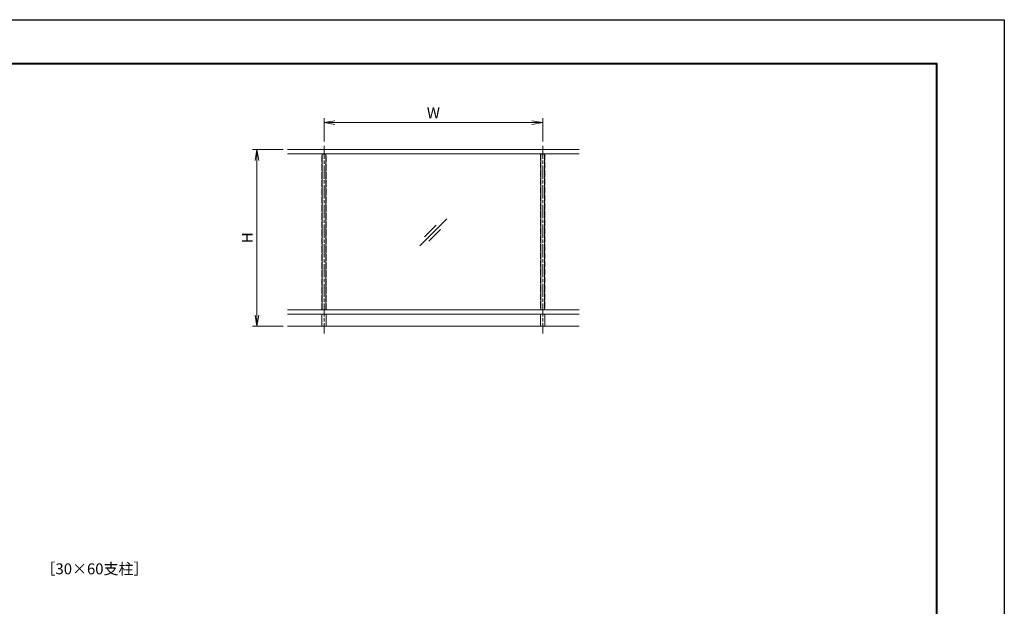
# Model space of a CAD drawing. Units: millimetres. Extents: x -1841 to 1680, y 0 to 1693.
# Drawn here: x 780 to 1680, y 652 to 1188 of the extents above; entities that cross this region are included whole.
import ezdxf
from ezdxf.enums import TextEntityAlignment as Align

# ---------------------------------------------------------------- set-up
doc = ezdxf.new("R2010")
doc.units = ezdxf.units.MM
doc.linetypes.add('AM_ISO02W050', pattern=[7.5, 6, -1.5])
doc.linetypes.add('AM_ISO08W050', pattern=[18, 12, -1.5, 3, -1.5])
for name, color, linetype, lineweight in [('AM_0', 7, 'Continuous', 18), ('AM_1', 14, 'Continuous', 40), ('AM_2', 40, 'Continuous', 9), ('AM_3', 6, 'AM_ISO02W050', 9), ('AM_5', 3, 'Continuous', 9), ('AM_7', 4, 'AM_ISO08W050', 9)]:
    doc.layers.add(name, color=color, linetype=linetype, lineweight=lineweight)
doc.layers.add('AM_VIEWS', color=1, linetype='Continuous', lineweight=25, plot=False)
doc.styles.add('ゴシック', font='msgothic.ttc')
doc.dimstyles.new('VF$0', dxfattribs={"dimtxt": 10, "dimasz": 10, "dimexe": 4, "dimexo": 4, "dimgap": 2.5, "dimtad": 3, "dimdsep": 46, "dimtxsty": 'ゴシック', "dimblk": 'DOTSMALL', "dimcen": 0, "dimclrd": 256, "dimclre": 256, "dimclrt": 2, "dimadec": 0, "dimazin": 2, "dimtp": 0.1, "dimtm": 0.1, "dimtfac": 0.71, "dimtmove": 0, "dimatfit": 3, "dimldrblk": 'OPEN30', "dimfxl": 1, "dimtfill": 1, "dimtfillclr": 256, "dimlwd": -1, "dimlwe": -1, "dimarcsym": 0})

# ---------------------------------------------------------------- blocks, each defined once
blk = doc.blocks.new('_Open')
at = {"color": 0, "linetype": 'ByBlock', "lineweight": -2}
for p, q in [((-1, 0.167), (0, 0)), ((-1, -0.167), (0, 0)), ((0, 0), (-1, 0))]:
    blk.add_line(p, q, dxfattribs=at)
blk = doc.blocks.new('*D341')
at = {"layer": 'AM_5'}
for p, q in [((1020.67, 1069.33), (992.67, 1069.33)), ((996.67, 1059.33), (996.67, 918)), ((1020.67, 908), (992.67, 908))]:
    blk.add_line(p, q, dxfattribs=at)
at = {"layer": 'Defpoints', "color": 0}
for p in [(1024.67, 1069.33), (996.67, 908), (1024.67, 908)]:
    blk.add_point(p, dxfattribs=at)
at = {"layer": 'AM_5', "linetype": 'ByBlock', "xscale": 10, "yscale": 10, "zscale": 10}
for p, rotation in [((996.67, 1069.33), 90), ((996.67, 908), 270)]:
    blk.add_blockref('_Open', p, dxfattribs=dict(at, rotation=rotation))
at = {"layer": 'AM_5', "color": 2, "insert": (989.17, 988.67), "char_height": 10, "attachment_point": 5, "rotation": 90, "style": 'ゴシック', "bg_fill": 3, "box_fill_scale": 1.1, "bg_fill_color": 256, "bg_fill_true_color": 13158600, "bg_fill_transparency": 0}
blk.add_mtext('H', dxfattribs=at)
blk = doc.blocks.new('_Open30')
at = {"color": 0, "linetype": 'ByBlock', "lineweight": -2}
for p, q in [((-1, 0.268), (0, 0)), ((0, 0), (-1, -0.268)), ((0, 0), (-1, 0))]:
    blk.add_line(p, q, dxfattribs=at)
blk = doc.blocks.new('*D342')
at = {"layer": 'AM_5'}
for p, q in [((1058, 1076.67), (1058, 1098)), ((1068, 1094), (1248, 1094)), ((1258, 1076.67), (1258, 1098))]:
    blk.add_line(p, q, dxfattribs=at)
at = {"layer": 'Defpoints', "color": 0}
for p in [(1258, 1094), (1058, 1072.67), (1258, 1072.67)]:
    blk.add_point(p, dxfattribs=at)
at = {"layer": 'AM_5', "linetype": 'ByBlock', "xscale": 10, "yscale": 10, "zscale": 10, "rotation": 180}
blk.add_blockref('_Open', (1058, 1094), dxfattribs=at)
at = {"layer": 'AM_5', "linetype": 'ByBlock', "xscale": 10, "yscale": 10, "zscale": 10}
blk.add_blockref('_Open', (1258, 1094), dxfattribs=at)
at = {"layer": 'AM_5', "color": 2, "insert": (1158, 1101.5), "char_height": 10, "attachment_point": 5, "style": 'ゴシック', "bg_fill": 3, "box_fill_scale": 1.1, "bg_fill_color": 256, "bg_fill_true_color": 13158600, "bg_fill_transparency": 0}
blk.add_mtext('W', dxfattribs=at)
blk = doc.blocks.new('ｶﾞﾗｽ')
at = {"layer": 'AM_2'}
for p, q in [((-18.5, -18.5), (18.5, 18.5)), ((-12.2, -6.3), (3.9, 9.8)), ((-6.3, -12.2), (9.8, 3.9))]:
    blk.add_line(p, q, dxfattribs=at)

msp = doc.modelspace()

# ---------------------------------------------------------------- linework, layer by layer
at = {"layer": 'AM_0'}
for p, q in [((1056.333, 1065.2), (1059.661, 1065.212)), ((1056.333, 1065.2), (1056.333, 922.667)), ((1059.667, 1065.2), (1059.667, 922.667)), ((1256.333, 1065.2), (1256.333, 922.667)), ((1256.333, 1065.2), (1259.667, 1065.2)), ((1259.667, 1065.2), (1259.667, 922.667)), ((1056, 908), (1056, 918.667)), ((1060, 908), (1060, 918.667)), ((1256, 918.667), (1256, 908)), ((1260, 918.667), (1260, 908))]:
    msp.add_line(p, q, dxfattribs=at)
at = {"layer": 'AM_1'}
msp.add_lwpolyline([(62, 40), (62, 1148), (1618, 1148), (1618, 40)], close=True, dxfattribs=at)
at = {"layer": 'AM_3'}
for p, q in [((1056, 922.667), (1056, 1065.333)), ((1060, 922.667), (1060, 1065.333)), ((1256, 1065.333), (1256, 922.667)), ((1260, 1065.333), (1260, 922.667))]:
    msp.add_line(p, q, dxfattribs=at)
at = {"layer": 'AM_VIEWS'}
msp.add_lwpolyline([(0, 0), (0, 1188), (1680, 1188), (1680, 0)], close=True, dxfattribs=at)

# ---------------------------------------------------------------- block references
at = {"layer": 'AM_0', "xscale": 0.6666666666666666, "yscale": 0.6666666666666666, "zscale": 0.6666666666666666}
msp.add_blockref('ｶﾞﾗｽ', (1158, 993.667), dxfattribs=at)

# ---------------------------------------------------------------- texts
at = {"layer": 'AM_0', "style": 'ゴシック'}
msp.add_text('［30×60支柱］', height=10, dxfattribs=at).set_placement((798.844, 686), align=Align.MIDDLE_LEFT)

# ---------------------------------------------------------------- next in the draw order: dimensions: what is measured, and where the dimension line sits
at = {"layer": 'AM_5'}
dim = msp.add_linear_dim(base=(1258, 1094), p1=(1058, 1072.667), p2=(1258, 1072.667), text='W', dimstyle='VF$0', override={"dimblk": 'Open'}, dxfattribs=at)
dim.commit()
dim.dimension.update_dxf_attribs({"geometry": '*D342', "text_midpoint": (1158, 1101.5)})
dim = msp.add_linear_dim(base=(996.667, 908), p1=(1024.667, 1069.333), p2=(1024.667, 908), angle=90, text='H', dimstyle='VF$0', override={"dimblk": 'Open'}, dxfattribs=at)
dim.commit()
dim.dimension.update_dxf_attribs({"geometry": '*D341', "text_midpoint": (989.167, 988.667)})

# ---------------------------------------------------------------- next in the draw order: linework, layer by layer
at = {"layer": 'AM_0'}
for p, q in [((1024.667, 1069.333), (1291.333, 1069.333)), ((1024.667, 1065.333), (1291.333, 1065.333)), ((1024.667, 922.667), (1291.333, 922.667)), ((1024.667, 918.667), (1291.333, 918.667))]:
    msp.add_line(p, q, dxfattribs=at)
at = {"layer": 'AM_2'}
msp.add_line((1024.667, 908), (1291.333, 908), dxfattribs=at)
at = {"layer": 'AM_7'}
for p, q in [((1058, 1072.667), (1058, 901.007)), ((1258, 1072.667), (1258, 901.007))]:
    msp.add_line(p, q, dxfattribs=at)

doc.saveas('drawing.dxf')
